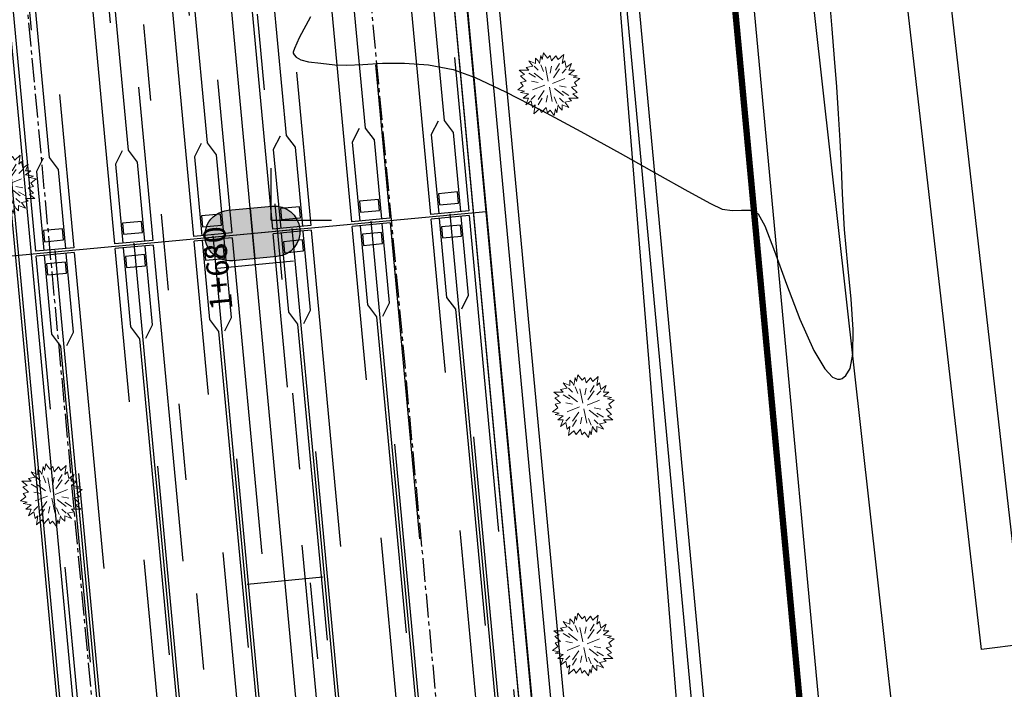
# Model space of a CAD drawing. Units: millimetres. Extents: x 268092 to 550318, y 8654883 to 17327832.
# Drawn here: x 269767 to 269798, y 8666471 to 8666492 of the extents above; entities that cross this region are included whole.
import ezdxf

# ---------------------------------------------------------------- set-up
doc = ezdxf.new("R2010")
doc.units = ezdxf.units.MM
for name, pattern in [('ACAD_ISO03W100', [30, 12, -18]), ('CENTER2', [1.125, 0.75, -0.125, 0.125, -0.125]), ('DASHDOT', [25.4, 12.7, -6.35, 0, -6.35]), ('DASHED', [0.75, 0.5, -0.25])]:
    doc.linetypes.add(name, pattern=pattern)
for name, color, linetype in [('00_Árboles', 7, 'Continuous'), ('02_TIN', 7, 'Continuous'), ('04_ALI', 7, 'Continuous'), ('Borde de pista proy', 184, 'Continuous'), ('bordes', 7, 'Continuous'), ('C-ROAD-CNTR', 1, 'CENTER2'), ('C-ROAD-CNTR-N', 92, 'Continuous'), ('C-ROAD-STAN-MAJR', 11, 'Continuous'), ('C-ROAD-STAN-MINR', 11, 'Continuous'), ('ENCOFRADO', 3, 'Continuous'), ('Muros Medio Jersey', 2, 'Continuous'), ('PILAR', 3, 'Continuous'), ('Señalizacion', 252, 'Continuous'), ('TOp_Limite Propiedad', 252, 'Continuous'), ('TOP_Veredas', 252, 'Continuous')]:
    doc.layers.add(name, color=color, linetype=linetype)
doc.layers.add('PLANTAS', color=64, linetype='Continuous', lineweight=5)
doc.styles.add('DATOS-02', font='romand.shx')
pattern_1 = [(0, (-0.076174672256207, 0.2886511112296042), (0, 6.985), [5.08, -1.905]), (90, (-0.076174672256207, 0.2886511112296042), (-6.985, 4.277078946022131e-16), [5.08, -1.905])]

# ---------------------------------------------------------------- blocks, each defined once
blk = doc.blocks.new('ARBUST~5')
at = {"layer": 'PLANTAS'}
for p, q in [((-0.04871503003803923, 0.1843103827868759), (-0.03871503003804833, 0.2343103827868731)), ((-0.03871503003804833, 0.2343103827868731), (-0.008715030038047189, 0.194310382786874)), ((0.07128496996196532, 0.1843103827868759), (0.1119099699619426, 0.2211853827868779)), ((0.1012849699619665, 0.1543103827868748), (0.1119099699619426, 0.2211853827868779)), ((-0.1487150300380335, 0.1743103827868779), (-0.0987150300380506, 0.1543103827868748)), ((-0.1187150300380324, 0.1343103827868717), (-0.1487150300380335, 0.1743103827868779)), ((-0.0987150300380506, 0.1543103827868748), (-0.0987150300380506, 0.194310382786874)), ((-0.0987150300380506, 0.194310382786874), (-0.07871503003804037, 0.1743103827868779)), ((-0.07871503003804037, 0.1743103827868779), (-0.06871503003804946, 0.1543103827868748)), ((-0.06871503003804946, 0.1543103827868748), (-0.05871503003805856, 0.21431038278687)), ((-0.05871503003805856, 0.21431038278687), (-0.04871503003803923, 0.1843103827868759)), ((-0.008715030038047189, 0.194310382786874), (0.001284969961943716, 0.2043103827868791)), ((0.001284969961943716, 0.2043103827868791), (0.01128496996196304, 0.21431038278687)), ((0.01128496996196304, 0.21431038278687), (0.02128496996195395, 0.1743103827868779)), ((0.02128496996195395, 0.1743103827868779), (0.05440996996196645, 0.2124353827868717)), ((0.08128496996195622, 0.1543103827868748), (0.05128496996195508, 0.1043103827868705)), ((0.07128496996196532, 0.1843103827868759), (0.05440996996196645, 0.2124353827868717)), ((0.1012849699619665, 0.1543103827868748), (0.1212849699619483, 0.1743103827868779)), ((0.1212849699619483, 0.1743103827868779), (0.1312849699619676, 0.1243103827868737)), ((0.1312849699619676, 0.1243103827868737), (0.1712849699619596, 0.1543103827868748)), ((0.1712849699619596, 0.1543103827868748), (0.1512849699619494, 0.1043103827868705)), ((-0.1787150300380347, 0.07431038278686941), (-0.2187150300380551, 0.1043103827868705)), ((-0.1487150300380335, 0.1043103827868705), (-0.2180900300380415, 0.1043103827868705)), ((-0.1787150300380347, 0.07431038278686941), (-0.2093400300380495, 0.06306038278687964)), ((-0.1687150300380438, 0.1243103827868737), (-0.1187150300380324, 0.1343103827868717)), ((-0.1487150300380335, 0.1043103827868705), (-0.1687150300380438, 0.1243103827868737)), ((-0.1487150300380335, 0.08431038278687453), (-0.0987150300380506, 0.05431038278687339)), ((-0.1087150300380415, 0.1343103827868717), (-0.07871503003804037, 0.1043103827868705)), ((-0.1087150300380415, 0.08431038278687453), (-0.04246503003804492, 0.03243538278687907)), ((-0.05871503003805856, 0.1443103827868768), (-0.03871503003804833, 0.09431038278687964)), ((-0.02434003003804719, 0.1293103827868762), (-0.003715030038051736, 0.02243538278687396)), ((0.01128496996196304, 0.08431038278687453), (0.02128496996195395, 0.1343103827868717)), ((0.08128496996195622, 0.1143103827868757), (0.03503496996194144, 0.04743538278687964)), ((0.1312849699619676, 0.1143103827868757), (0.1012849699619665, 0.08431038278687453)), ((0.1912849699619414, 0.1043103827868705), (0.1512849699619494, 0.07431038278686941)), ((0.1512849699619494, 0.1043103827868705), (0.1912849699619414, 0.1043103827868705)), ((0.1512849699619494, 0.07431038278686941), (0.2112849699619517, 0.0643103827868785)), ((-0.1687150300380438, 0.02431038278687225), (-0.2099650300380347, 0.06306038278687964)), ((-0.2087150300380358, 0.01431038278687424), (-0.1687150300380438, 0.02431038278687225)), ((-0.1893400300380392, -0.0119396172131232), (-0.2087150300380358, 0.01431038278687424)), ((-0.07871503003804037, 0.01431038278687424), (-0.1287150300380517, 0.02431038278687225)), ((0.1212849699619483, 0.04431038278687538), (0.02940996996196077, 0.00743538278687339)), ((0.2112849699619517, 0.0643103827868785), (0.1812849699619505, 0.05431038278687339)), ((0.1812849699619505, 0.05431038278687339), (0.2312849699619619, 0.04431038278687538)), ((0.2312849699619619, 0.04431038278687538), (0.1912849699619414, 0.01431038278687424)), ((0.1912849699619414, 0.01431038278687424), (0.2100349699619528, -0.0119396172131232)), ((-0.2293400300380313, -0.04193961721312434), (-0.1893400300380392, -0.0119396172131232)), ((-0.1793400300380483, -0.05193961721312945), (-0.2293400300380313, -0.04193961721312434)), ((-0.2093400300380495, -0.06193961721312036), (-0.1793400300380483, -0.05193961721312945)), ((-0.1493400300380472, -0.07193961721312547), (-0.2093400300380495, -0.06193961721312036)), ((-0.1893400300380392, -0.1019396172131266), (-0.1493400300380472, -0.07193961721312547)), ((-0.1193400300380461, -0.04193961721312434), (-0.02746503003805856, -0.005064617213129452)), ((-0.07934003003805401, -0.1119396172131246), (-0.03309003003803923, -0.04506461721312149)), ((0.0262849699619494, -0.1269396172131252), (0.005659969961953948, -0.02006461721313002)), ((0.1106599699619437, -0.08193961721313059), (0.04440996996194713, -0.03006461721312093)), ((0.08065996996194258, -0.0119396172131232), (0.1306599699619539, -0.02193961721312832)), ((0.1506599699619642, -0.08193961721313059), (0.1006599699619528, -0.05193961721312945)), ((0.2106599699619665, -0.0119396172131232), (0.170659969961946, -0.02193961721312832)), ((0.170659969961946, -0.02193961721312832), (0.2119099699619653, -0.06068961721312149)), ((0.1806599699619653, -0.07193961721312547), (0.2112849699619517, -0.06068961721312149)), ((0.1806599699619653, -0.07193961721312547), (0.2206599699619574, -0.1019396172131266)), ((-0.1493400300380472, -0.1019396172131266), (-0.1893400300380392, -0.1019396172131266)), ((-0.1693400300380574, -0.1519396172131238), (-0.1493400300380472, -0.1019396172131266)), ((-0.129340030038037, -0.1219396172131226), (-0.1693400300380574, -0.1519396172131238)), ((-0.129340030038037, -0.1119396172131246), (-0.09934003003803582, -0.08193961721313059)), ((-0.1193400300380461, -0.1719396172131269), (-0.129340030038037, -0.1219396172131226)), ((-0.07934003003805401, -0.1519396172131238), (-0.04934003003805287, -0.1019396172131266)), ((-0.00934003003803241, -0.08193961721313059), (-0.01934003003805174, -0.1319396172131277)), ((0.06065996996196077, -0.1419396172131258), (0.04065996996195054, -0.0919396172131215)), ((0.1106599699619437, -0.1319396172131277), (0.08065996996194258, -0.1019396172131266)), ((0.170659969961946, -0.1219396172131226), (0.120659969961963, -0.1319396172131277)), ((0.120659969961963, -0.1319396172131277), (0.1506599699619642, -0.1719396172131269)), ((0.1506599699619642, -0.1019396172131266), (0.2200349699619437, -0.1019396172131266)), ((0.1506599699619642, -0.1019396172131266), (0.170659969961946, -0.1219396172131226)), ((-0.09934003003803582, -0.1519396172131238), (-0.1193400300380461, -0.1719396172131269)), ((-0.09934003003803582, -0.1519396172131238), (-0.1099650300380404, -0.2188146172131269)), ((-0.06934003003803468, -0.1819396172131249), (-0.1099650300380404, -0.2188146172131269)), ((-0.06934003003803468, -0.1819396172131249), (-0.05246503003803582, -0.2100646172131277)), ((-0.01934003003805174, -0.1719396172131269), (-0.05246503003803582, -0.2100646172131277)), ((-0.00934003003803241, -0.211939617213126), (-0.01934003003805174, -0.1719396172131269)), ((0.0006599699619584953, -0.2019396172131209), (-0.00934003003803241, -0.211939617213126)), ((0.0106599699619494, -0.19193961721313), (0.0006599699619584953, -0.2019396172131209)), ((0.04065996996195054, -0.2319396172131221), (0.0106599699619494, -0.19193961721313)), ((0.05065996996194144, -0.1819396172131249), (0.04065996996195054, -0.2319396172131221)), ((0.06065996996196077, -0.211939617213126), (0.05065996996194144, -0.1819396172131249)), ((0.07065996996195167, -0.1519396172131238), (0.06065996996196077, -0.211939617213126)), ((0.08065996996194258, -0.1719396172131269), (0.07065996996195167, -0.1519396172131238)), ((0.1006599699619528, -0.19193961721313), (0.08065996996194258, -0.1719396172131269)), ((0.1506599699619642, -0.1719396172131269), (0.1006599699619528, -0.1519396172131238)), ((0.1006599699619528, -0.1519396172131238), (0.1006599699619528, -0.19193961721313))]:
    blk.add_line(p, q, dxfattribs=at)
blk = doc.blocks.new('AeccTickLine')
at = {"color": 3}
blk.add_line((0, -2), (0, 2), dxfattribs=at)
blk = doc.blocks.new('LOTES')
at = {"layer": 'TOP_Veredas', "flags": 128}
for points in [[(269795.4386370645, 8666458.616318751), (269789.5061330078, 8666511.771562977), (269790.6204768753, 8666513.811637161), (269791.3471408553, 8666515.141970167), (269831.6651004516, 8666519.560949542)], [(269798.317937746, 8666472.019283812), (269796.9793639024, 8666471.847968196), (269793.2751363063, 8666504.089774633), (269794.6345081677, 8666504.245151382)]]:
    blk.add_lwpolyline(points, dxfattribs=at)
blk = doc.blocks.new('LOTESS')
at = {"layer": 'TOp_Limite Propiedad', "flags": 128}
blk.add_lwpolyline([(269793.7650949614, 8666511.851539465), (269800.25, 8666455.115911286), (269837.6671236816, 8666459.08239695)], dxfattribs=at)
at = {"layer": 'TOP_Veredas', "linetype": 'Continuous'}
blk.add_blockref('LOTES', (-0.00288748275488615, 8.961744606494904e-05), dxfattribs=at)
blk = doc.blocks.new('VIA_VIADUCTO')
at = {"color": 253, "true_color": 0xb0b0b0, "flags": 128}
for points in [[(147.2466748110019, -1536.576129116118), (154.8447762213764, -1571.939246177673, -0.02964665118585034), (156.2834098940948, -1581.308031696826), (171.5524224851397, -1744.85819869861), (171.9506905875751, -1744.821016464382), (156.6816779965302, -1581.270849462599, 0.02964665118513635), (155.2358511554194, -1571.855220016092), (147.6377497453765, -1536.492102955809)], [(149.3930874700592, -1565.607660804248), (150.8841611649259, -1572.54742256552, -0.02964665119268554), (152.3227948382846, -1581.916208086535), (167.5697414607275, -1745.230021042749), (167.1714733582921, -1745.267203276977), (151.9245267358492, -1581.953390320763, 0.02964665119344106), (150.4930862308829, -1572.631448727101), (150.4178943747538, -1572.281490460038)]]:
    blk.add_lwpolyline(points, format="xyb", dxfattribs=at)
at = {"color": 4, "flags": 128}
for points in [[(166.1747557500494, -1745.360256645828), (149.3930874778922, -1565.607660840704)], [(150.4178943747538, -1572.281490460038), (166.5730238524848, -1745.323074411601)]]:
    blk.add_lwpolyline(points, dxfattribs=at)
at = {"layer": 'bordes', "color": 4}
for points in [[(171.1523915558937, -1953.589634470642), (108.3992704419652, -1281.425470752642, -0.01558254096207445)], [(171.5506596582127, -1953.552452234551), (108.7975385442842, -1281.388288516551, -0.01558254096167055)], [(178.1634057883639, -2068.309149958193, 0.05469783883417186), (187.2456624322804, -2028.541135350242, 0.009715085257525596), (187.9620016616536, -2021.087659258395, 0.00903546623827468), (188.4303611321375, -2013.065055424348, 0.007633215094726303), (188.6139324821415, -2005.717032726854, 0.006950378393513977), (188.5801762547344, -1997.659638352692, 0.005551429922588323), (188.3714991593151, -1990.513412557542, 0.004865332141468896), (187.9643512752373, -1982.381487162784, 0.003469711994524906), (187.513973067631, -1975.63880539313, 0.002780309111293915), (186.8480616912129, -1967.247999921441, 0.001388043488261745), (186.4080924979644, -1962.234504632652, 0.0006952908471641733), (185.4900432399008, -1952.251073980704), (149.3930874700309, -1565.607660803944)], [(188.9107266848473, -2010.811346218488, 0.005278505180709738), (189.0139136212529, -2005.720917100087, 0.006950378393853705), (188.9801108070533, -1997.652402754873, 0.005551429923618134), (188.7711744582048, -1990.497298730537, 0.004865332141229078), (188.3636373163899, -1982.357598725706, 0.003469711995017637), (187.9128891219734, -1975.609377827495, 0.002780309111765434), (187.2466258132481, -1967.214137839153, 0.001388043488190993), (186.8064624697436, -1962.198430188, 0.0006952908472043173), (185.8883113422198, -1952.213891744614), (150.4178943673614, -1572.281490426511)]]:
    blk.add_lwpolyline(points, format="xyb", dxfattribs=at)
at = {"layer": 'C-ROAD-CNTR', "color": 0, "linetype": 'CENTER2', "lineweight": -3, "flags": 128}
for points in [[(16.48170017264783, -2986.178988168016), (-10.32662104745395, -2971.290820227936), (-22.23898107465357, -2963.955820195377), (-24.77993906888878, -2962.381071226671), (-27.31236785365036, -2960.793921865523, -0.01135019246146818), (-50.47174880793318, -2946.921412054449), (-59.07771878916537, -2941.931042075157), (-67.60538554063533, -2936.793447509408, -0.01132588130689481), (-89.58762066531926, -2921.151677021757), (-226.7138862868887, -2818.821402423084), (-227.6156203981373, -2818.148422904313), (-228.5162459650892, -2817.475900430232), (-229.4155858117738, -2816.80359807238), (-230.3134629373671, -2816.131279917434), (-231.2097003311501, -2815.458711208776), (-232.1041207875242, -2814.78565848805), (-232.9965467245202, -2814.111889731139), (-233.886800002947, -2813.437174499035), (-234.7747017476358, -2812.761284066364), (-235.6600721718278, -2812.083991572261), (-236.5427304031909, -2811.405072161928), (-237.4224943128647, -2810.724303124472), (-238.2991803471232, -2810.041464054957), (-239.1726033623563, -2809.356336982921), (-240.0425764630781, -2808.668706543744), (-240.9089108434855, -2807.978360109031), (-241.7714156323345, -2807.285087957978), (-242.6298977424158, -2806.588683437556), (-243.4841617232887, -2805.888943100348), (-244.334009618673, -2805.185666890815), (-245.1792408284964, -2804.478658301756), (-246.0196519754245, -2803.767724549398), (-246.8550367765129, -2803.052676737309), (-247.6851859201561, -2802.33333004266), (-248.5098869480425, -2801.609503893182), (-249.3289241439779, -2800.881022147834), (-250.142078427074, -2800.147713288665), (-250.9491272527957, -2799.40941061452), (-251.7498445195961, -2798.665952434763), (-252.5440004821867, -2797.917182268575), (-253.3313616733067, -2797.162949049845, -0.06198266376011589), (-256.4336361008463, -2793.319006413221), (-265.4712563682697, -2778.74953748472, 0.003954932243962699), (-265.7246067100205, -2778.348234888166), (-265.7456717445748, -2778.315426876768), (-265.7667182317819, -2778.282610116526), (-265.7877461556927, -2778.249784605578), (-265.8087555005332, -2778.216950351372), (-265.8297462503542, -2778.184107348323), (-265.8507183894981, -2778.151255605742), (-265.8716719019576, -2778.118395121768), (-265.8926067719585, -2778.085525903851), (-265.9135229836684, -2778.052647950128), (-265.9344205211382, -2778.019761266187), (-265.9552993685356, -2777.986865852028), (-265.9761595100281, -2777.95396171324), (-265.9970009297831, -2777.921048849821), (-266.0178236118518, -2777.888127265498), (-266.038627540227, -2777.855196963996), (-266.0594126993674, -2777.822257947177), (-266.0801790730329, -2777.789310218766), (-266.1009266455658, -2777.756353780627), (-266.1216554010171, -2777.723388634622), (-266.1423653234378, -2777.690414782614), (-266.1630563969375, -2777.657432233915), (-266.1837286056252, -2777.624440982938), (-266.2043819335522, -2777.591441040859), (-266.2250163649442, -2777.558432402089), (-266.2456318837358, -2777.525415075943), (-266.2662284740363, -2777.492389064282), (-266.2868061198969, -2777.45935436897), (-266.3073648054269, -2777.426310990006), (-266.3279045147938, -2777.393258936703), (-266.348425231874, -2777.360198209062), (-266.3689269408351, -2777.327128807083, -0.2016102065745213), (-275.2036895201891, -2721.450491277501), (-273.0345814925386, -2710.504978103563), (-269.4117842325359, -2699.603574914858), (-268.8692923056078, -2698.585511026904), (-268.3171355858212, -2697.57116943039), (-267.755637268885, -2696.560474963859), (-267.1851180899539, -2695.553344054148), (-266.6058963247924, -2694.549685008824), (-266.0182878013584, -2693.549398314208), (-265.4226059248322, -2692.552376916632), (-264.819161712192, -2691.558506529778), (-264.2082638388383, -2690.56766590476), (-263.5902186952881, -2689.579727116972), (-262.9653304530075, -2688.594555862248), (-262.3339011409553, -2687.612011710182), (-261.6962307305075, -2686.631948400289), (-261.0526172289392, -2685.654214108363), (-260.403356781695, -2684.678651707247), (-259.7487437822274, -2683.705099053681), (-259.0890709892265, -2682.733389230445), (-258.4246296508354, -2681.763350836933), (-257.7557096359087, -2680.794808225706), (-257.0825995711493, -2679.827581776306), (-256.4055869842414, -2678.861488152295), (-255.7249584527453, -2677.896340541542), (-255.0409997578245, -2676.931948943064), (-254.353996042395, -2675.968120379373), (-253.6642319745151, -2675.004659190774), (-252.9719919141498, -2674.041367251426), (-252.277560083603, -2673.07804425247), (-251.5812207413255, -2672.114487932995), (-250.8832583586336, -2671.150494333357), (-250.1839577988139, -2670.185858050361), (-249.4836044984404, -2669.220372501761), (129.8088252815651, -2146.393860790879), (131.2299236845574, -2144.434684040025), (132.6512918916414, -2142.473346563056), (134.072076814191, -2140.509231584147), (135.4914217494661, -2138.541723094881), (136.908465579676, -2136.570206968114), (138.3223419755814, -2134.594072094187), (139.7321786054526, -2132.612711526453), (141.1370963540976, -2130.625523619354), (142.5362085531815, -2128.631913224235), (143.9286202257499, -2126.631292844191), (145.3134273480391, -2124.623083870858), (146.6897161299712, -2122.60671777837), (148.0565623192233, -2120.581637389958), (149.4130305290455, -2118.547298129648), (150.7581735955901, -2116.503169320524), (152.0910319647519, -2114.448735497892), (153.410633114283, -2112.383497748524), (154.71599101217, -2110.3069750797), (156.0061056157574, -2108.218705821782), (157.2799624143518, -2106.118249043822), (158.5365320184501, -2104.00518601574), (159.774769799842, -2101.879121694714), (160.9936155853211, -2099.739686222747), (162.1919934073812, -2097.586536504328), (163.3688113173121, -2095.419357752427), (164.522961261624, -2093.237865114585), (165.6533190286136, -2091.041805298999), (166.7587442665244, -2088.830958252773), (167.8380805795314, -2086.605138843879), (168.8901557030622, -2084.364198587835), (169.9137817652081, -2082.108027398586, 0.07615580361697512), (184.6629086732864, -2028.242165418342), (184.9314293041825, -2025.779237197712), (185.1677100813249, -2023.314922548831), (185.3728292630403, -2020.849731875584), (185.5478712380864, -2018.384134599939), (185.6939254100434, -2015.918560516089), (185.81208516896, -2013.453401193023), (185.9034469455946, -2010.989011377096), (185.9691093461006, -2008.525710426271), (186.0101723653497, -2006.063783740625), (186.0277366731898, -2003.603484204039), (186.0229029736365, -2001.14503364265), (185.9967714304803, -1998.688624279574), (185.9504411595408, -1996.234420193359), (185.885009782156, -1993.782558785751), (185.8015730367624, -1991.333152232692), (185.7012244469952, -1988.88628895022), (185.5850550408941, -1986.4420350492), (185.4541531199939, -1984.000435793772), (185.3096040733508, -1981.56151705049), (185.1524902347592, -1979.125286707655), (184.9838907794328, -1976.691736159846), (184.8048816556111, -1974.260841695592), (184.6165355513222, -1971.832565946504), (184.4199218890863, -1969.406859302893), (184.216106848151, -1966.983661321923), (184.0061534108245, -1964.562902133912), (183.7911214283085, -1962.144503839314), (183.5720677050995, -1959.728381911293), (183.3500460970681, -1957.314446566626), (183.1261076214141, -1954.902604151517), (182.9013005747111, -1952.492758512497), (121.1892807719414, -1291.480064736679), (120.4966627940303, -1280.296023411676), (120.3547800668748, -1277.918223286048), (120.222435743839, -1275.54017351754, -0.01158179691866665), (118.5164594478556, -1248.027401972562), (118.354009463219, -1245.651218956336), (118.201055657235, -1243.274105312303), (117.5067091893288, -1232.090171167627), (107.2842152162339, -899.9167622346431, 0.03207939879460203), (99.9427000565338, -822.7899594139308), (63.25846118154004, -594.0753015615046), (61.83031272201333, -582.9612162653357), (61.53203973901691, -580.5979352034628), (61.24326797371032, -578.2337764557451, -0.0230083072325679), (55.50449246814242, -523.7954293750226), (55.30177228647517, -521.4225932471454), (55.10853080835659, -519.048696955666), (54.07690254691988, -506.0169816575944), (28.33744397468399, -1.971948901191354)], [(11.23819475853816, -2995.620685629547), (-27.78783285612008, -2973.947338446975, -0.03354999806011229), (-96.04682047967799, -2929.807238111272), (-233.1730860614334, -2827.476963542402), (-234.7261125237565, -2826.317705091089), (-236.2822338242549, -2825.154243849218), (-237.8405324994237, -2823.985357834026), (-239.400078357954, -2822.809819996357), (-240.9599255822832, -2821.626400437206), (-242.5191098208306, -2820.433868709952), (-244.0766452772659, -2819.230996146798), (-245.6315218091477, -2818.01655831933), (-247.1827020430355, -2816.789337569848), (-248.7291185193462, -2815.548125632107), (-250.2696708763833, -2814.291726419702), (-251.8032230861136, -2813.018958892673), (-253.3286007535062, -2811.728660099208), (-254.8445884932298, -2810.419688336551), (-256.3499273981433, -2809.090926503763), (-257.8433126136661, -2807.74128559418), (-259.3233910342096, -2806.369708389044), (-260.7887591383769, -2804.975173316896), (-262.2379609815544, -2803.556698514149), (-263.6694863635348, -2802.113346088678), (-265.0817691915436, -2800.644226571545), (-266.4731860597385, -2799.1485035941), (-267.8420550669543, -2797.625398764387), (-269.1866348960903, -2796.074196742848), (-270.5051241780166, -2794.494250554591), (-271.7956611671834, -2792.884987093508), (-273.0563237524475, -2791.245912816375), (-274.2851298324531, -2789.576619662344), (-275.4800380811794, -2787.876791138202), (-276.6389491340378, -2786.146208588034), (-277.7597072217613, -2784.384757628664, -0.2046142539351721), (-287.972568178433, -2717.284475680441), (-287.4266167138121, -2715.269346609712), (-286.835056167678, -2713.272337118164), (-286.1999787215027, -2711.293979372829), (-285.5234537284705, -2709.334689207375), (-284.8075242392952, -2707.394771784544), (-284.0542040052824, -2705.474427223206), (-283.2654749340727, -2703.573756186292), (-282.4432849753066, -2701.69276541099), (-281.5895464114728, -2699.831373149529), (-280.7061345304828, -2697.989414524287), (-279.7948866561637, -2696.166646778584), (-278.8576015139697, -2694.362754404545), (-277.8960389086278, -2692.577354138717), (-276.9119196913089, -2690.809999868274), (-275.9069259953685, -2689.060187356547), (-274.8827017186559, -2687.327358853072), (-273.840853232774, -2685.610907584429), (-272.7829502990353, -2683.910182068124), (-271.7105271717301, -2682.224490325898), (-270.6250838713604, -2680.553103959188), (-269.5280876090983, -2678.89526206255), (-268.4209743457031, -2677.250175070018), (-267.3051504694158, -2675.617028422654), (-266.1819945756579, -2673.99498616159), (-265.0528593348572, -2672.383194392547), (-263.9190734325093, -2670.780784662813), (-262.7819435694255, -2669.18687723577), (-261.6427565062186, -2667.600584283471), (-260.5027811413165, -2666.021012997255), (-259.3632706091739, -2664.447268640622), (-258.2254643855267, -2662.878457512707), (121.0669653944788, -2140.051945801824), (121.7700757034472, -2139.082724234089), (122.4726837273338, -2138.113978493959), (123.1746866781032, -2137.145634079352), (123.8759818957187, -2136.177616674453), (124.5764668243355, -2135.209852196276), (125.2760389891919, -2134.242266807705), (125.9745959732099, -2133.274786973372), (126.6720353934797, -2132.307339474559), (127.368254878791, -2131.339851452038), (128.0631520461757, -2130.372250432149), (128.756624478905, -2129.404464362189), (129.4485697034979, -2128.43642164208), (130.1388851681259, -2127.468051165342), (130.8274682202027, -2126.499282326549), (131.5142160851974, -2125.530045090243), (132.1990258449223, -2124.560269990936), (132.8817944167531, -2123.589888185263), (133.5624185329652, -2122.618831479922), (134.24079472007, -2121.647032365203), (134.9168192791403, -2120.674424041063), (135.5903882661369, -2119.700940456241), (136.2613974724663, -2118.726516347378), (136.9297424065298, -2117.751087257639), (137.5953182749799, -2116.774589590728), (138.2580199652584, -2115.796960622072), (138.9177420275519, -2114.818138549104), (139.5743786584353, -2113.838062515482), (140.227823683992, -2112.856672652066), (140.8779705440975, -2111.873910112306), (141.5247122768196, -2110.889717092738), (142.1679415041581, -2109.904036754742), (147.6323176279548, -2100.040056828409), (152.6368699662853, -2090.039758199826), (152.8558091837331, -2089.631821837276), (153.0738090453669, -2089.223529301584), (153.2908620793023, -2088.814879050478), (153.5069608005579, -2088.405869591981), (153.7220977110555, -2087.996499484405), (153.9362652995042, -2087.586767338216), (154.1494560413994, -2087.176671810448), (154.3616623992566, -2086.766211610287), (154.5728768226109, -2086.355385493487), (154.7830917481333, -2085.94419227913), (154.992299599282, -2085.532630823553), (155.2004927870585, -2085.120700042695), (155.4076637096005, -2084.708398908377), (155.61380475224, -2084.295726437122), (155.8189082878525, -2083.882681701332), (156.0229666768573, -2083.469263833016), (156.2259722669842, -2083.055472010747), (156.4279173940304, -2082.641305470839), (156.6287943811622, -2082.226763505489), (156.8285955399042, -2081.811845462769), (157.0273131691501, -2081.396550742909), (157.2249395565013, -2080.980878802016), (157.4214669773937, -2080.564829161391), (157.6168876956217, -2080.148401388898), (157.8111939636292, -2079.731595117599), (158.0043780224514, -2079.314410030842), (158.1964321017149, -2078.896845877171), (158.3873484198702, -2078.478902457282), (158.5771191846579, -2078.060579637066), (158.7657365928171, -2077.641877342016), (158.9531928303768, -2077.22279554978, 0.07615580361133159), (172.7425067018485, -2026.862304251641), (172.7946597511764, -2026.406464656815), (172.84562173835, -2025.950360413641), (172.8953993837931, -2025.493995474651), (172.9439994289423, -2025.037373745814), (172.9914286365383, -2024.58049906604), (173.0376937895198, -2024.1233752314), (173.0828016913147, -2023.66600597091), (173.1267591651413, -2023.208394961432), (173.1695730540669, -2022.750545825809), (173.211250220018, -2022.292462132871), (173.2517975443043, -2021.834147388116), (173.2912219265709, -2021.375605056062), (173.3295302849729, -2020.916838530451), (173.3667295556515, -2020.457851171494), (173.4028266925598, -2019.998646263033), (173.4378286668798, -2019.539227057248), (173.4717424671981, -2019.079596733674), (173.5045750988065, -2018.619758434594), (173.5363335835864, -2018.159715238959), (173.5670249597752, -2017.699470181018), (173.5966562816757, -2017.239026241004), (173.6252346191905, -2016.778386343271), (173.6527670579962, -2016.317553365603), (173.6792606986128, -2015.856530131772), (173.7047226569848, -2015.395319420844), (173.7291600632598, -2014.933923952281), (173.7525800626609, -2014.47234640643), (173.7749898141483, -2014.010589402169), (173.7963964908267, -2013.548655515537), (173.8168072796543, -2013.086547277868), (173.836229180044, -2012.624267244712), (174.6246251487173, -2001.469925418496), (174.9478419392835, -1990.198620811105), (174.8964891593787, -1989.022437848151), (174.8413531893748, -1987.845744922757), (174.7825554152369, -1986.668547945097), (174.720217419148, -1985.49085168913), (174.6544609747943, -1984.312659807503), (174.5854080426507, -1983.133974876255), (174.5131807661382, -1981.95479844138), (174.4379014687729, -1980.775131046772), (174.3596926511964, -1979.59497226961), (174.278676988557, -1978.414320768788), (174.1949773294036, -1977.23317432031), (174.1087166938232, -1976.051529847085), (174.0200182730914, -1974.869383467361), (173.929005428683, -1973.686730531976), (173.8358016928541, -1972.503565654159), (173.7405307683512, -1971.319882757962), (173.6433165297494, -1970.135675109923), (173.54428302421, -1968.950935369357), (173.4435544728185, -1967.765655612573), (173.3412552726222, -1966.579827381298), (173.2375099980854, -1965.393441719934), (173.1324434038252, -1964.206489210948), (173.0261804270558, -1963.018960023299), (172.9188461898011, -1961.830843940377), (172.8105660023866, -1960.642130408436), (172.7014653664082, -1959.452808573842), (172.591669977759, -1958.262867318466), (172.4813057300053, -1957.07229530625), (172.3704987183446, -1955.881081018597), (172.259375242691, -1954.689212795347), (172.1480618116912, -1953.496678881347), (109.3949406977626, -1281.332515163347, -0.01558254096432574), (107.0563329259166, -1243.617114411667), (96.83383787533967, -911.4436704665422), (96.13949140743352, -900.2597363218665), (95.9867996731773, -897.8906183782965), (95.82464374101255, -895.5224299505353, 0.02807577482462079), (89.5179869349231, -829.2674042005092), (89.222690258699, -826.9123623464257), (88.91793378797593, -824.5582551751286), (87.20953122136416, -811.5978839937598), (50.82102553464938, -584.727029286325, -0.02701081446479048), (43.95738392457133, -519.6181390993297), (17.55149815499317, -2.522741761058569)]]:
    blk.add_lwpolyline(points, format="xyb", dxfattribs=at)
blk = doc.blocks.new('*U90')
at = {"color": 8, "linetype": 'DASHED', "lineweight": -3, "ltscale": 20}
for p, q in [((42.25540660418453, 26.64673933119232), (41.58015273823692, 27.63872331477045)), ((43.66218621345362, 24.58010653097242), (42.98693234750598, 25.57209051455055)), ((45.06896582272269, 22.51347373075252), (44.39371195677507, 23.50545771433066)), ((46.47574543178214, 20.44684093084058), (45.80049156583453, 21.43882491441871)), ((47.88252504105123, 18.38020813062069), (47.20727117510361, 19.37219211419881)), ((49.28930465032031, 16.3135753304008), (48.61405078437269, 17.30555931397892))]:
    blk.add_line(p, q, dxfattribs=at)
at = {"color": 8, "linetype": 'DASHDOT', "lineweight": -3, "ltscale": 2}
for p, q in [((42.01235070351606, 27.2071171364724), (0.5141064928933461, -1.041202296888004)), ((43.41913031278513, 25.1404843362525), (1.920886102162429, -3.107835097107899)), ((44.82590992205422, 23.07385153603261), (3.327665711431511, -5.174467897327794)), ((46.23268953111369, 21.00721873612067), (4.734445320490966, -7.241100697239736)), ((47.63946914038277, 18.94058593590077), (6.14122492976005, -9.307733497459633)), ((49.04624874965184, 16.87395313568087), (7.548004539029131, -11.37436629767953))]:
    blk.add_line(p, q, dxfattribs=at)
at = {"color": 8, "linetype": 'DASHED', "lineweight": -3, "ltscale": 20}
for points in [[(0.371494532307734, -0.4124617543120263), (41.58015273785197, 27.63872331450841)], [(41.72083061483052, 27.43205997058215), (39.65419737411026, 26.02528107090968), (39.46421393395539, 25.59353327819671), (3.050144980899295, 0.8060752134602838), (2.578805597927963, 0.7876540115865148), (0.5121722783659585, -0.6191249057026075)], [(0.9060703976934051, -1.197782212206529), (2.972703718730297, 0.2089967128462751), (3.162686863652509, 0.6407443496558811), (39.57675583394332, 25.42820234500763), (40.04809549574735, 25.44662376597795), (42.10744856241887, 26.8484469803559)], [(42.25540660678288, 26.64673933296105), (1.046748596352393, -1.404446028905062)], [(1.778274141576817, -2.479094554531922), (42.98693234712105, 25.57209051428851)], [(43.1276102240996, 25.36542717036225), (41.06097698337935, 23.95864827068979), (40.87099354322448, 23.52690047797681), (4.456924590168377, -1.260557586759611), (3.985585207197046, -1.278978788633381), (1.918951887635041, -2.685757705922503)], [(2.312850006962488, -3.264415012426424), (4.379483327999379, -1.85763608737362), (4.569466472921591, -1.425888450564015), (40.9835354432124, 23.36156954478773), (41.45487510501644, 23.37999096575806), (43.51422817168796, 24.78181418013601)], [(43.66218621605196, 24.58010653274115), (2.453528205621476, -3.471078829124957)], [(3.1850537508459, -4.545727354751818), (44.39371195639013, 23.50545771406862)], [(44.53438983336868, 23.29879437014236), (42.46775659264843, 21.89201547046989), (42.27777315249356, 21.46026767775691), (5.86370419943746, -3.327190386979507), (5.392364816466129, -3.345611588853275), (3.325731496904124, -4.752390506142399)], [(3.719629616231571, -5.331047812646321), (5.786262937268462, -3.924268887593515), (5.976246082190674, -3.492521250783909), (42.39031505248148, 21.29493674456784), (42.86165471428552, 21.31335816553816), (44.92100778095703, 22.7151813799161)], [(45.06896582532103, 22.51347373252125), (3.860307814890559, -5.537711629344853)], [(4.591833359905356, -6.612360154663761), (45.80049156544959, 21.43882491415668)], [(45.94116944242814, 21.23216157023042), (43.87453620170789, 19.82538267055795), (43.68455276155301, 19.39363487784498), (7.270483808496915, -5.393823186891449), (6.799144425525585, -5.412244388765219), (4.732511105963579, -6.819023306054341)], [(5.126409225291027, -7.397680612558262), (7.193042546327918, -5.990901687505459), (7.383025691250128, -5.559154050695852), (43.79709466154094, 19.2283039446559), (44.26843432334498, 19.24672536562623), (46.3277873900165, 20.64854858000416)], [(46.47574543438049, 20.44684093260931), (5.267087423950017, -7.604344429256797)], [(5.998612969174439, -8.678992954883654), (47.20727117471867, 19.37219211393678)], [(47.34794905169722, 19.16552877001052), (45.28131581097698, 17.75874987033805), (45.0913323708221, 17.32700207762507), (8.677263417766, -7.460455987111345), (8.205924034794668, -7.478877188985113), (6.139290715232661, -8.885656106274233)], [(6.53318883456011, -9.464313412778157), (8.599822155597, -8.057534487725354), (8.789805300519212, -7.625786850915747), (45.20387427081002, 17.161671144436), (45.67521393261406, 17.18009256540633), (47.73456699928558, 18.58191577978426)], [(47.88252504364959, 18.38020813238941), (6.6738670332191, -9.670977229476692)], [(7.405392578443522, -10.74562575510355), (48.61405078398775, 17.30555931371689)], [(48.7547286609663, 17.09889596979062), (46.68809542024605, 15.69211707011815), (46.4981119800912, 15.26036927740518), (10.08404302703508, -9.527088787331241), (9.61270364406375, -9.545509989205009), (7.546070324501746, -10.95228890649413)], [(7.939968443829191, -11.53094621299805), (10.00660176486608, -10.12416728794525), (10.19658490978829, -9.692419651135644), (46.6106538800791, 15.0950383442161), (47.08199354188314, 15.11345976518644), (49.14134660855468, 16.51528297956438)], [(49.28930465291867, 16.31357533216951), (8.080646642488182, -11.73761002969659)]]:
    blk.add_lwpolyline(points, dxfattribs=at)
at = {"color": 8, "lineweight": -3}
for points in [[(41.8592636788055, 26.73998984508231), (41.52163657174241, 27.23598171836689), (41.23230798001958, 27.03903257327885), (41.56993508708266, 26.54304069999426)], [(43.26604328807458, 24.67335704486241), (42.9284161810115, 25.169348918147), (42.63908758928866, 24.97239977305894), (42.97671469635174, 24.47640789977437)], [(44.67282289734367, 22.60672424464252), (44.33519579028057, 23.1027161179271), (44.04586719855775, 22.90576697283906), (44.38349430562084, 22.40977509955447)], [(46.07960250640313, 20.54009144473058), (45.74197539934003, 21.03608331801516), (45.45264680761719, 20.83913417292711), (45.79027391468028, 20.34314229964253)], [(47.4863821156722, 18.47345864451068), (47.14875500860911, 18.96945051779526), (46.85942641688628, 18.77250137270721), (47.19705352394936, 18.27650949942264)], [(48.89316172494128, 16.40682584429079), (48.55553461787819, 16.90281771757536), (48.26620602615537, 16.70586857248733), (48.60383313321845, 16.20987669920274)]]:
    blk.add_lwpolyline(points, close=True, dxfattribs=at)
blk = doc.blocks.new('*U87')
at = {"color": 8, "linetype": 'DASHDOT', "lineweight": -3, "ltscale": 2}
for p, q in [((42.01235041050459, 27.20711693701627), (0.5141064928933461, -1.041202296888004)), ((43.41913001977365, 25.14048413679637), (1.920886102162429, -3.107835097107899)), ((44.82590962904275, 23.07385133657648), (3.327665711431511, -5.174467897327794)), ((46.23268923810222, 21.00721853666454), (4.734445320490966, -7.241100697239736)), ((47.6394688473713, 18.94058573644464), (6.14122492976005, -9.307733497459633)), ((49.04624845664036, 16.87395293622475), (7.548004539029131, -11.37436629767953))]:
    blk.add_line(p, q, dxfattribs=at)
at = {"color": 8, "linetype": 'DASHED', "ltscale": 20}
for p, q in [((1.046748397303456, -1.404445736284883), (0.371494532307734, -0.4124617543120263)), ((2.453528006572539, -3.471078536504779), (1.778274141576817, -2.479094554531922)), ((3.860307615841621, -5.537711336724674), (3.1850537508459, -4.545727354751818)), ((5.267087224901077, -7.604344136636615), (4.591833359905356, -6.612360154663761)), ((6.67386683417016, -9.67097693685651), (5.998612969174439, -8.678992954883654)), ((8.080646443439244, -11.73760973707641), (7.405392578443522, -10.74562575510355))]:
    blk.add_line(p, q, dxfattribs=at)
at = {"color": 8, "linetype": 'DASHED', "lineweight": -3, "ltscale": 20}
for points in [[(0.371494532307734, -0.4124617543120263), (41.58015244484049, 27.63872311505228)], [(41.72083032181904, 27.43205977112602), (39.65419708109879, 26.02528087145356), (39.46421364094392, 25.59353307874058), (3.050144980899295, 0.8060752134602838), (2.578805597927963, 0.7876540115865148), (0.5121722783659585, -0.6191249057026075)], [(0.9060703976934051, -1.197782212206529), (2.972703718730297, 0.2089967128462751), (3.162686863652509, 0.6407443496558811), (39.57675554093185, 25.4282021455515), (40.04809520273587, 25.44662356652183), (42.1074482694074, 26.84844678089977)], [(42.25540631377141, 26.64673913350492), (1.046748596352393, -1.404446028905062)], [(1.778274141576817, -2.479094554531922), (42.98693205410957, 25.57209031483238)], [(43.12760993108812, 25.36542697090612), (41.06097669036788, 23.95864807123366), (40.870993250213, 23.52690027852068), (4.456924590168377, -1.260557586759611), (3.985585207197046, -1.278978788633381), (1.918951887635041, -2.685757705922503)], [(2.312850006962488, -3.264415012426424), (4.379483327999379, -1.85763608737362), (4.569466472921591, -1.425888450564015), (40.98353515020092, 23.3615693453316), (41.45487481200497, 23.37999076630193), (43.51422787867649, 24.78181398067988)], [(43.66218592304049, 24.58010633328502), (2.453528205621476, -3.471078829124957)], [(3.1850537508459, -4.545727354751818), (44.39371166337866, 23.50545751461249)], [(44.5343895403572, 23.29879417068623), (42.46775629963696, 21.89201527101376), (42.27777285948208, 21.46026747830078), (5.86370419943746, -3.327190386979507), (5.392364816466129, -3.345611588853275), (3.325731496904124, -4.752390506142399)], [(3.719629616231571, -5.331047812646321), (5.786262937268462, -3.924268887593515), (5.976246082190674, -3.492521250783909), (42.39031475947, 21.29493654511171), (42.86165442127405, 21.31335796608203), (44.92100748794557, 22.71518118045998)], [(45.06896553230956, 22.51347353306512), (3.860307814890559, -5.537711629344853)], [(4.591833359905356, -6.612360154663761), (45.80049127243812, 21.43882471470055)], [(45.94116914941667, 21.23216137077429), (43.87453590869642, 19.82538247110182), (43.68455246854155, 19.39363467838885), (7.270483808496915, -5.393823186891449), (6.799144425525585, -5.412244388765219), (4.732511105963579, -6.819023306054341)], [(5.126409225291027, -7.397680612558262), (7.193042546327918, -5.990901687505459), (7.383025691250128, -5.559154050695852), (43.79709436852946, 19.22830374519977), (44.2684340303335, 19.2467251661701), (46.32778709700502, 20.64854838054803)], [(46.47574514136902, 20.44684073315318), (5.267087423950017, -7.604344429256797)], [(5.998612969174439, -8.678992954883654), (47.2072708817072, 19.37219191448066)], [(47.34794875868575, 19.16552857055439), (45.2813155179655, 17.75874967088193), (45.09133207781063, 17.32700187816895), (8.677263417766, -7.460455987111345), (8.205924034794668, -7.478877188985113), (6.139290715232661, -8.885656106274233)], [(6.53318883456011, -9.464313412778157), (8.599822155597, -8.057534487725354), (8.789805300519212, -7.625786850915747), (45.20387397779854, 17.16167094497987), (45.67521363960258, 17.18009236595021), (47.73456670627412, 18.58191558032814)], [(47.88252475063812, 18.38020793293328), (6.6738670332191, -9.670977229476692)], [(7.405392578443522, -10.74562575510355), (48.61405049097628, 17.30555911426077)], [(48.75472836795483, 17.09889577033449), (46.68809512723458, 15.69211687066203), (46.49811168707972, 15.26036907794905), (10.08404302703508, -9.527088787331241), (9.61270364406375, -9.545509989205009), (7.546070324501746, -10.95228890649413)], [(7.939968443829191, -11.53094621299805), (10.00660176486608, -10.12416728794525), (10.19658490978829, -9.692419651135644), (46.61065358706762, 15.09503814475998), (47.08199324887166, 15.11345956573031), (49.14134631554321, 16.51528278010825)], [(49.2893043599072, 16.31357513271339), (8.080646642488182, -11.73761002969659)]]:
    blk.add_lwpolyline(points, dxfattribs=at)
at = {"color": 8, "lineweight": -3}
for points in [[(1.394593353791494, -0.8047546052124921), (1.056966246728408, -0.3087627319279079), (0.7676376539574429, -0.5057118754761918), (1.105264761020528, -1.001703748760776)], [(2.801372963060576, -2.871387405432387), (2.463745855997491, -2.375395532147803), (2.174417263226526, -2.572344675696087), (2.512044370289612, -3.068336548980672)], [(4.20815257232966, -4.938020205652284), (3.870525465266574, -4.442028332367698), (3.581196872495609, -4.638977475915982), (3.918823979558694, -5.134969349200567)], [(5.614932181389116, -7.004653005564227), (5.277305074326031, -6.508661132279643), (4.987976481555065, -6.705610275827926), (5.325603588618151, -7.20160214911251)], [(7.021711790658198, -9.071285805784122), (6.684084683595114, -8.575293932499537), (6.394756090824147, -8.77224307604782), (6.732383197887233, -9.268234949332404)], [(8.42849139992728, -11.13791860600402), (8.090864292864197, -10.64192673271944), (7.801535700093231, -10.83887587626772), (8.139162807156316, -11.3348677495523)]]:
    blk.add_lwpolyline(points, close=True, dxfattribs=at)
blk = doc.blocks.new('*U55')
h = blk.add_hatch()
h.set_pattern_fill('ANGLE', color=6)
h.set_pattern_definition(pattern_1)
h.paths.add_polyline_path([(1.423825327743793, 2.088660173743313), (0.8238253277670763, 2.088660173743313, 0.4142135623730951), (-0.07617467260545285, 1.188660173370784), (1.423825327743793, 1.188660174302107)])
h.paths.add_polyline_path([(2.02382532772051, 2.088660173743313), (1.423825327743793, 2.088660173743313), (1.423825327743793, 1.188660174302107), (2.923825328093039, 1.188660175233429, 0.4142135617669218)])
h.paths.add_polyline_path([(2.923825328093039, 1.188660175233429), (1.423825327743793, 1.188660174302107), (1.423825327743793, 0.2886601729982552), (2.02382532772051, 0.2886601729982552, 0.4142135629792686)])
h.paths.add_polyline_path([(1.423825327743793, 1.188660174302107), (-0.07617467260545274, 1.188660173370784, 0.4142135623730951), (0.8238253277670763, 0.2886601729982552), (1.423825327743793, 0.2886601729982552)])
h = blk.add_hatch(color=6)
h.dxf.hatch_style = 1
edge = h.paths.add_edge_path()
edge.add_line((0.7713336482630025, -0.731467294569409), (-0.6226047103121349, -0.8616051152153199))
edge.add_arc((-0.6969691792875684, -0.0650689103229554), 0.7999999999689557, 95.33366279488382, 275.3336627948838, ccw=False)
edge.add_line((-0.7713336482630022, 0.7314672945694091), (0.6226047103063634, 0.8616051152771398))
edge.add_arc((0.6969691792846829, 0.0650689103538654), 0.7999999999999999, -84.66633720511618, 95.33366279488382, ccw=False)
at = {"layer": 'PILAR'}
h = blk.add_hatch(dxfattribs=at)
h.set_pattern_fill('ANGLE', color=256)
h.set_pattern_definition([(0, (-269057.8630237612, -8664706.071048979), (0, 6.985), [5.08, -1.905]), (90, (-269057.8630237612, -8664706.071048979), (-6.985, 4.277078946022131e-16), [5.08, -1.905])])
h.paths.add_polyline_path([(2.02382532772051, 2.088660173743313), (0.8238253277670761, 2.088660173743313, 1), (0.8238253277670761, 0.2886601729982552), (2.02382532772051, 0.2886601729982552, 1)])
h = blk.add_hatch(dxfattribs=at)
h.set_pattern_fill('ANGLE', color=256)
h.set_pattern_definition(pattern_1)
h.paths.add_polyline_path([(1.423825327743793, 2.088660173743313), (0.8238253277670763, 2.088660173743313, 0.4142135623730951), (-0.07617467260545285, 1.188660173370784), (1.423825327743793, 1.188660174302107)])
h.paths.add_polyline_path([(2.02382532772051, 2.088660173743313), (1.423825327743793, 2.088660173743313), (1.423825327743793, 1.188660174302107), (2.923825328093039, 1.188660175233429, 0.4142135617669217)])
h.paths.add_polyline_path([(2.923825328093039, 1.188660175233429), (1.423825327743793, 1.188660174302107), (1.423825327743793, 0.2886601729982552), (2.02382532772051, 0.2886601729982552, 0.4142135629792686)])
h.paths.add_polyline_path([(1.423825327743793, 1.188660174302107), (-0.07617467260545274, 1.188660173370784, 0.4142135623730951), (0.8238253277670763, 0.2886601729982552), (1.423825327743793, 0.288660172998255)])
at = {"layer": 'PILAR', "color": 1}
for p, q in [((-0.0743644684837645, 0.796536204969446), (0.07436446848376471, -0.7965362049694458)), ((-1.493505384578873, -0.1394333793668128), (1.493505383651583, 0.1394333792802416))]:
    blk.add_line(p, q, dxfattribs=at)
at = {"layer": 'PILAR'}
blk.add_lwpolyline([(0.7713336482630025, -0.731467294569409), (-0.6226047103121349, -0.8616051152153199, -0.9999999999999999), (-0.7713336482630022, 0.7314672945694091), (0.6226047103063636, 0.8616051152771398, -0.9999999999999999)], format="xyb", close=True, dxfattribs=at)
blk = doc.blocks.new('viaductoo')
at = {"layer": 'ENCOFRADO'}
blk.add_line((268746.0333140939, 8666482.345106008), (268781.3744280749, 8666485.64454571), dxfattribs=at)
blk.add_blockref('VIA_VIADUCTO', (268627.977187891, 8668089.838545438))
at = {"color": 5, "rotation": 61.09011527184735}
for name, p in [('*U87', (268766.6385081251, 8666484.268803423)), ('*U90', (268771.2862865356, 8666434.485290175))]:
    blk.add_blockref(name, p, dxfattribs=at)
at = {"layer": 'ENCOFRADO'}
blk.add_blockref('*U55', (268774.0064681813, 8666484.95667437), dxfattribs=at)

msp = doc.modelspace()

# ---------------------------------------------------------------- linework, layer by layer
msp.add_lwpolyline([(269357.4947058719, 8665411.978367452), (269746.3346853714, 8665947.925246254, 0.0006944441526988087), (269752.1970029081, 8665956.029065756, 0.001388890252016998), (269755.1129531334, 8665960.095523942, 0.002777781239307775), (269759.9169409839, 8665966.914236061, 0.003472239704080939), (269763.6936276241, 8665972.419707414, 0.004861139512941268), (269768.1159364788, 8665979.10242485, 0.005555622916946786), (269771.8647571903, 8665985.032230068, 0.006944536348423379), (269775.9058653787, 8665991.792817459, 0.007639057160659476), (269779.4006204359, 8665998.04657606, 0.0090279904894485), (269782.9777833857, 8666004.980859945, 0.009722561116071464), (269786.0572926004, 8666011.543249538, 0.07616477309002041), (269800.5131012227, 8666064.334176188, 0.009722561096907072), (269801.2064875438, 8666071.549960934, 0.009027990464997873), (269801.6611118279, 8666079.33929368, 0.007639057172598905), (269801.8399462206, 8666086.50105519, 0.006944536374832181), (269801.8068569775, 8666094.377285397, 0.005555622759283703), (269801.6020277832, 8666101.389723727, 0.004861139340057832), (269801.2012460979, 8666109.393154385, 0.003472239806420064), (269800.7562567365, 8666116.054652786, 0.002777781304300475), (269800.0963267879, 8666124.369556699, 0.001388890220833963), (269799.6588738946, 8666129.35428174, 0.0006944441618702908), (269798.7429706953, 8666139.314190224), (269736.2531291378, 8666808.658325063, -0.01558254015241311)], format="xyb")
msp.add_lwpolyline([(269357.4947058719, 8665411.978367452), (269746.3346853714, 8665947.925246254, 0.0006944441526988087), (269752.1970029081, 8665956.029065756, 0.001388890252016998), (269755.1129531334, 8665960.095523942, 0.002777781239307775), (269759.9169409839, 8665966.914236061, 0.003472239704080939), (269763.6936276241, 8665972.419707414, 0.004861139512941268), (269768.1159364788, 8665979.10242485, 0.005555622916946786), (269771.8647571903, 8665985.032230068, 0.006944536348423379), (269775.9058653787, 8665991.792817459, 0.007639057160659476), (269779.4006204359, 8665998.04657606, 0.0090279904894485), (269782.9777833857, 8666004.980859945, 0.009722561116071464), (269786.0572926004, 8666011.543249538, 0.07616477309002041), (269800.5131012227, 8666064.334176188, 0.009722561096907072), (269801.2064875438, 8666071.549960934, 0.009027990464997873), (269801.6611118279, 8666079.33929368, 0.007639057172598905), (269801.8399462206, 8666086.50105519, 0.006944536374832181), (269801.8068569775, 8666094.377285397, 0.005555622759283703), (269801.6020277832, 8666101.389723727, 0.004861139340057832), (269801.2012460979, 8666109.393154385, 0.003472239806420064), (269800.7562567365, 8666116.054652786, 0.002777781304300475), (269800.0963267879, 8666124.369556699, 0.001388890220833963), (269799.6588738946, 8666129.35428174, 0.0006944441618702908), (269798.7429706953, 8666139.314190224), (269736.2531291378, 8666808.658325063, -0.01558254015241311)], format="xyb")
at = {"layer": '02_TIN', "color": 56, "linetype": 'Continuous', "lineweight": -3, "elevation": 27}
msp.add_lwpolyline([(269775.8335261342, 8666491.78298468), (269775.4808573196, 8666491.115940858), (269775.3300457855, 8666490.787455302), (269775.2919108252, 8666490.663114006), (269775.29321875, 8666490.63190625), (269775.3173676473, 8666490.583775053), (269775.3839839214, 8666490.504313298), (269775.5249793137, 8666490.42065407), (269775.7764083919, 8666490.357326522), (269776.1642928969, 8666490.316851297), (269776.5972014389, 8666490.26905036), (269776.9699234609, 8666490.254678631), (269777.4797716541, 8666490.281453805), (269778.09885912, 8666490.315349441), (269778.7992989604, 8666490.322339086), (269779.5532042772, 8666490.268396296), (269780.3326881721, 8666490.119494624), (269781.0199782499, 8666489.864236547), (269781.9785267324, 8666489.414370771), (269783.1193060948, 8666488.828313459), (269784.3532888129, 8666488.164480774), (269785.5914473622, 8666487.481288882), (269786.7447542181, 8666486.837153943), (269787.7241818561, 8666486.29049212), (269788.4407027519, 8666485.89971958), (269788.8052893808, 8666485.723252486), (269789.1323218257, 8666485.673742944), (269789.4142031261, 8666485.691109503), (269789.6749788965, 8666485.687759295), (269789.9386947514, 8666485.576099448), (269790.1511048794, 8666485.195410833), (269790.4588248286, 8666484.395458627), (269790.835933693, 8666483.355106512), (269791.2565105666, 8666482.25321817), (269791.6946345434, 8666481.268657284), (269792.0403487904, 8666480.685680736), (269792.2881338393, 8666480.427938618), (269792.4447368698, 8666480.363045746), (269792.5198401827, 8666480.366972603), (269792.5899697455, 8666480.390657414), (269792.7083358161, 8666480.478141576), (269792.8358069819, 8666480.702684794), (269792.9253228656, 8666481.156753177), (269792.9358582158, 8666481.931111097), (269792.8699750916, 8666482.881009893), (269792.7664626328, 8666483.94837141), (269792.6641099792, 8666485.07511749), (269792.6017062707, 8666486.203169966), (269792.5720812842, 8666487.052456982), (269792.5301718406, 8666487.886070402), (269792.4775939929, 8666488.721113462), (269792.4159637943, 8666489.574689398), (269792.3468972982, 8666490.463901445), (269792.2720105579, 8666491.405852845), (269792.1929196265, 8666492.417646829)], dxfattribs=at)
at = {"layer": '04_ALI', "color": 210, "linetype": 'Continuous', "lineweight": -3}
msp.add_line((269806.4975393363, 8666136.936782328), (269743.744416969, 8666809.100982983), dxfattribs=at)
at = {"layer": 'Borde de pista proy', "color": 251, "const_width": 0.2}
msp.add_lwpolyline([(270064.8485243024, 8666653.220517395), (269808.8407781619, 8666629.211281283, -0.01240628064598611), (269795.2652804907, 8666628.27719579), (269787.0658700723, 8666627.917115785, 0.4286992721829261), (269777.547898196, 8666616.997188788), (269803.7625959569, 8666336.205083365, 0.4512181790662048), (269856.1085972638, 8666298.040979872), (270090.2961080426, 8666349.859235255)], format="xyb", dxfattribs=at)
at = {"layer": 'Borde de pista proy', "color": 251}
msp.add_lwpolyline([(270089.9720439374, 8666351.323811118), (269856.5584858878, 8666299.67680689, -0.4512181789066115), (269804.2124846024, 8666337.840910386), (269778.2597286385, 8666615.827292494, -0.4286992721894924), (269787.7777005151, 8666626.747219492), (269795.3179281728, 8666627.078351254, 0.01240628064607645), (269808.952826381, 8666628.016523903), (270064.9871306092, 8666652.02825072)], format="xyb", dxfattribs=at)
at = {"layer": 'C-ROAD-CNTR-N', "color": 5, "linetype": 'Continuous', "lineweight": -3}
msp.add_line((269797.5629223454, 8666344.785380559), (269784.3349535575, 8666507.615230417), dxfattribs=at)
at = {"layer": 'Muros Medio Jersey', "ltscale": 1.5}
for points in [[(269799.1295794469, 8666136.248910967), (269736.3764583329, 8666808.413074685, -0.01558254096207445)], [(269799.5278475492, 8666136.286093203), (269736.7747264353, 8666808.450256921, -0.01558254096167055)], [(269773.7852290292, 8666562.631201841, 0.02964665118744927), (269775.223862702, 8666553.262416322), (269782.8219641123, 8666517.89929926, -0.02964665118585034), (269784.2605977851, 8666508.530513741), (269799.5296103761, 8666344.98034674), (269799.9278784785, 8666345.017528974), (269784.6588658875, 8666508.567695975, 0.02964665118513635), (269783.2130390464, 8666517.983325422), (269775.6149376361, 8666553.346442483, -0.02964665118817847), (269774.1834971317, 8666562.668384075)], [(269809.0005702052, 8666030.499657193, 0.04207976828117269), (269815.2228503232, 8666061.297410088, 0.009715085257525596), (269815.9391895526, 8666068.75088618, 0.00903546623827468), (269816.4075490231, 8666076.773490014, 0.007633215094726303), (269816.5911203731, 8666084.121512711, 0.006950378393513977), (269816.5573641457, 8666092.178907085, 0.005551429922588323), (269816.3486870503, 8666099.32513288, 0.004865332141468896), (269815.9415391662, 8666107.457058275, 0.003469711994524906), (269815.4911609586, 8666114.199740045, 0.002780309111293915), (269814.8252495822, 8666122.590545516, 0.001388043488261745), (269814.3852803889, 8666127.604040805, 0.0006952908471641733), (269813.4672311309, 8666137.587471457), (269777.9968141569, 8666517.519872766)], [(269778.3950822657, 8666517.557054978), (269778.7961768727, 8666517.594447535), (269778.8613490559, 8666517.291122872, -0.02964665119268554), (269780.2999827293, 8666507.922337351), (269795.5469293517, 8666344.608524395), (269795.1486612493, 8666344.57134216), (269779.9017146268, 8666507.885155117, 0.02964665119344106), (269778.4702741218, 8666517.20709671), (269778.3950822657, 8666517.557054978), (269794.5502117435, 8666344.515471026)], [(269809.3846072473, 8666030.387784272, 0.04207976827924254), (269815.6201970555, 8666061.251414713, 0.00971508525654769), (269816.3380232096, 8666068.720362188, 0.009035466237641341), (269816.8072251613, 8666076.757397017, 0.007633215093276326), (269816.9911015122, 8666084.117628338, 0.006950378393853705), (269816.957298698, 8666092.186142683, 0.005551429923618134), (269816.7483623492, 8666099.341246707, 0.004865332141229078), (269816.3408252074, 8666107.480946712, 0.003469711995017637), (269815.8900770129, 8666114.22916761, 0.002780309111765434), (269815.2238137042, 8666122.624407599, 0.001388043488190993), (269814.7836503607, 8666127.64011525, 0.0006952908472043173), (269813.8654992332, 8666137.624653693), (269778.3950822583, 8666517.557055011)]]:
    msp.add_lwpolyline(points, format="xyb", dxfattribs=at)
msp.add_lwpolyline([(269794.151943641, 8666344.478288792), (269777.9968141611, 8666517.519872766)], dxfattribs=at)
at = {"layer": 'Señalizacion', "linetype": 'ACAD_ISO03W100', "ltscale": 0.2}
for points in [[(269807.2940755447, 8666137.011146802), (269744.5409544307, 8666809.17531052, -0.0155825409622199)], [(269803.7096626237, 8666136.67650668), (269740.9565415097, 8666808.840670398, -0.0155825409620201)]]:
    msp.add_lwpolyline(points, format="xyb", dxfattribs=at)

# ---------------------------------------------------------------- block references
msp.add_blockref('LOTESS', (0, 0))
at = {"color": 4}
msp.add_blockref('viaductoo', (1000, 0), dxfattribs=at)
at = {"layer": '00_Árboles', "xscale": 4.231523550085399, "yscale": 4.231523550085399, "zscale": 4.231523550085399}
for p in [(269783.3393018575, 8666489.653565325), (269783.3393018575, 8666489.653565325), (269766.2123551926, 8666486.484364504), (269766.2123551926, 8666486.484364504), (269784.4266915643, 8666479.512260312), (269784.4266915643, 8666479.512260312), (269767.6622547003, 8666476.70526534), (269767.6622547003, 8666476.70526534), (269784.4266915643, 8666471.996818678), (269784.4266915643, 8666471.996818678)]:
    msp.add_blockref('ARBUST~5', p, dxfattribs=at)
at = {"layer": 'C-ROAD-STAN-MAJR', "color": 11, "linetype": 'Continuous', "lineweight": -3, "xscale": 0.6000000000000001, "yscale": 0.6000000000000001, "zscale": 0.6000000000000001, "rotation": 95.3336628043954}
msp.add_blockref('AeccTickLine', (269774.0987700298, 8666483.968006458), dxfattribs=at)
at = {"layer": 'C-ROAD-STAN-MINR', "color": 11, "linetype": 'Continuous', "lineweight": -3, "xscale": 0.6000000000000001, "yscale": 0.6000000000000001, "zscale": 0.6000000000000001, "rotation": 95.3336628043954}
msp.add_blockref('AeccTickLine', (269775.0283258937, 8666474.011303896), dxfattribs=at)

# ---------------------------------------------------------------- texts
at = {"layer": 'C-ROAD-STAN-MAJR', "color": 11, "linetype": 'Continuous', "lineweight": -3, "insert": (269773.4744847793, 8666483.909723306), "char_height": 0.7000000000000001, "attachment_point": 8, "rotation": 95.33366280439542, "style": 'DATOS-02'}
msp.add_mtext('1+680', dxfattribs=at)

doc.saveas('drawing.dxf')
